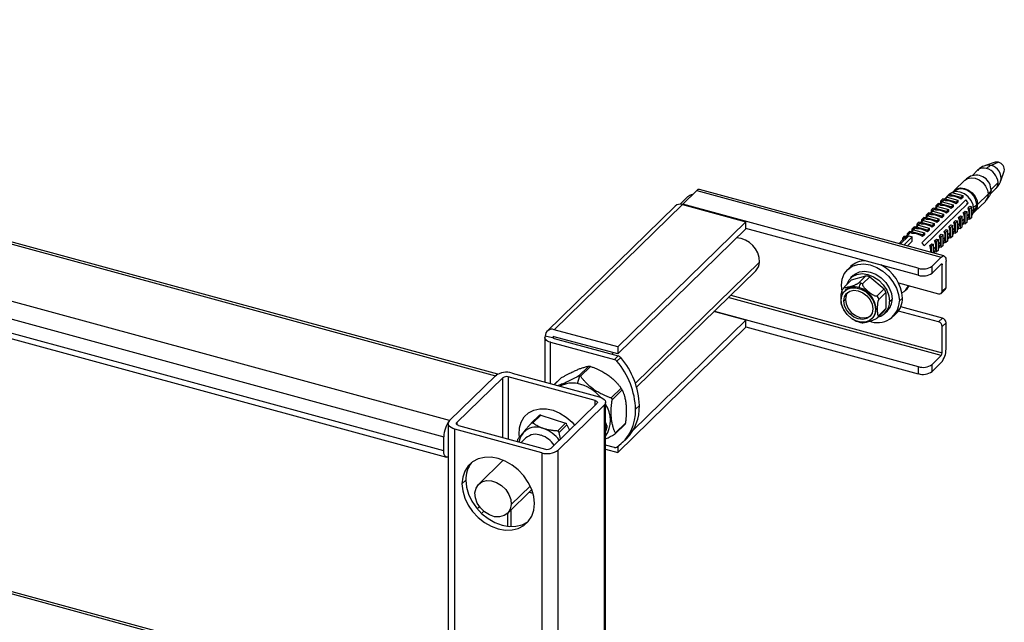
# Paper-space layout '_Trimetric' of a CAD drawing. Units: millimetres. Extents: x -195 to 289, y -1053 to -385.
# Drawn here: x 49 to 289, y -608 to -461 of the extents above; entities that cross this region are included whole.
import ezdxf

# ---------------------------------------------------------------- set-up
doc = ezdxf.new("R2010")
doc.units = ezdxf.units.MM

psp = doc.layouts.new('_Trimetric')

# ---------------------------------------------------------------- linework, layer by layer
at = {"color": 7, "linetype": 'Continuous', "lineweight": 25}
for p, q in [((165.35, -547.86), (-152.81, -461.39)), ((-153.59, -461.71), (164.8, -548.24)), ((153.59, -559.18), (-164.8, -472.64)), ((-166.2, -476.58), (152.19, -563.11)), ((152.19, -566.54), (-166.2, -480.01)), ((-165.58, -481.54), (152.81, -568.07)), ((286.79, -496.15), (284.44, -496.92)), ((287.56, -496.15), (285.75, -496.92)), ((280.75, -499.58), (279.66, -500.29)), ((282.48, -498.12), (281.22, -499.35)), ((288.12, -500.69), (288.95, -498.36)), ((279.35, -500.54), (276.78, -503.05)), ((209.86, -506.4), (211.7, -504.61)), ((210.5, -506.39), (213.91, -503.07)), ((213.91, -503.07), (273.61, -519.29)), ((274.26, -519.02), (214.57, -502.8)), ((264.15, -515.1), (274.86, -504.65)), ((275.48, -504.21), (264.75, -514.69)), ((274.94, -504.75), (274.86, -504.65)), ((275.57, -503.95), (274.87, -504.64)), ((275.73, -504.02), (276.2, -503.57)), ((275.73, -504.46), (275.73, -504.02)), ((278.39, -504.74), (275.73, -504.02)), ((276.2, -503.57), (278.85, -504.29)), ((276.96, -503.23), (276.86, -503.33)), ((278.85, -504.29), (278.39, -504.74)), ((278.85, -504.29), (278.85, -504.72)), ((282.48, -506.49), (285.05, -503.98)), ((284.64, -505.39), (285.38, -504.32)), ((285.76, -503.01), (285.05, -503.98)), ((285.62, -503.86), (286.88, -502.63)), ((208.66, -506.84), (177.39, -537.35)), ((179.14, -537), (210.41, -506.48)), ((210.41, -506.48), (225.89, -510.69)), ((267.99, -522.01), (210.5, -506.39)), ((210.5, -506.39), (210.5, -506.51)), ((268.83, -515.8), (279.57, -505.32)), ((280.19, -506.1), (269.46, -516.58)), ((272.23, -507.44), (272.7, -506.98)), ((272.35, -506.7), (272.82, -506.25)), ((272.35, -507.09), (272.35, -506.7)), ((272.67, -506.79), (272.35, -506.7)), ((272.7, -506.98), (275.35, -507.7)), ((273.13, -506.33), (272.82, -506.25)), ((273.4, -506.3), (273.86, -505.84)), ((273.4, -506.74), (273.4, -506.3)), ((276.05, -507.02), (273.4, -506.3)), ((273.52, -505.56), (273.99, -505.11)), ((273.52, -505.95), (273.52, -505.56)), ((273.83, -505.65), (273.52, -505.56)), ((273.86, -505.84), (276.52, -506.57)), ((274.3, -505.19), (273.99, -505.11)), ((274.57, -505.16), (275.03, -504.71)), ((274.57, -505.6), (274.57, -505.16)), ((277.22, -505.88), (274.57, -505.16)), ((275.03, -504.71), (277.68, -505.43)), ((276.52, -506.57), (276.05, -507.02)), ((276.52, -507), (276.05, -507.46)), ((276.05, -507.46), (276.05, -507.02)), ((276.52, -506.57), (276.52, -507)), ((277.68, -505.43), (277.22, -505.88)), ((277.68, -505.86), (277.22, -506.32)), ((277.22, -506.32), (277.22, -505.88)), ((277.68, -505.43), (277.68, -505.86)), ((278.85, -504.72), (278.39, -505.18)), ((278.39, -505.18), (278.39, -504.74)), ((280.19, -506.1), (279.78, -506.39)), ((280.15, -507.36), (280.61, -506.91)), ((281.06, -507.03), (280.6, -507.49)), ((280.61, -506.91), (281.06, -507.03)), ((281.06, -509.6), (281.06, -507.03)), ((281.81, -508.2), (284.38, -505.7)), ((269.9, -509.72), (270.36, -509.26)), ((270.02, -508.98), (270.49, -508.52)), ((270.02, -509.37), (270.02, -508.98)), ((270.33, -509.07), (270.02, -508.98)), ((270.36, -509.26), (273.02, -509.98)), ((270.8, -508.61), (270.49, -508.52)), ((271.06, -508.58), (271.53, -508.12)), ((271.06, -509.01), (271.06, -508.58)), ((273.72, -509.3), (271.06, -508.58)), ((271.19, -507.84), (271.65, -507.39)), ((271.19, -508.23), (271.19, -507.84)), ((271.5, -507.93), (271.19, -507.84)), ((271.53, -508.12), (274.18, -508.84)), ((271.97, -507.47), (271.65, -507.39)), ((272.23, -507.87), (272.23, -507.44)), ((274.88, -508.16), (272.23, -507.44)), ((274.18, -508.84), (273.72, -509.3)), ((274.18, -509.28), (273.72, -509.73)), ((273.72, -509.73), (273.72, -509.3)), ((274.18, -508.84), (274.18, -509.28)), ((275.35, -507.7), (274.88, -508.16)), ((275.35, -508.14), (274.88, -508.6)), ((274.88, -508.6), (274.88, -508.16)), ((275.35, -507.7), (275.35, -508.14)), ((277.81, -509.64), (278.28, -509.19)), ((278.73, -509.31), (278.26, -509.76)), ((278.28, -509.19), (278.73, -509.31)), ((278.73, -511.88), (278.73, -509.31)), ((278.98, -508.5), (279.45, -508.05)), ((278.98, -508.5), (279.43, -508.63)), ((279.9, -508.17), (279.43, -508.63)), ((279.43, -511.2), (279.43, -508.63)), ((279.45, -508.05), (279.9, -508.17)), ((279.9, -510.74), (279.9, -508.17)), ((280.15, -507.36), (280.6, -507.49)), ((280.6, -510.06), (280.6, -507.49)), ((281.54, -508.12), (281.64, -508.02)), ((225.89, -510.69), (194.62, -541.21)), ((225.89, -512.4), (225.89, -510.69)), ((267.56, -511.99), (268.03, -511.54)), ((267.69, -511.26), (268.15, -510.8)), ((267.69, -511.65), (267.69, -511.26)), ((268, -511.34), (267.69, -511.26)), ((268.03, -511.54), (270.68, -512.26)), ((268.47, -510.89), (268.15, -510.8)), ((268.73, -510.85), (269.2, -510.4)), ((268.73, -511.29), (268.73, -510.85)), ((271.38, -511.58), (268.73, -510.85)), ((268.85, -510.12), (269.32, -509.66)), ((268.85, -510.51), (268.85, -510.12)), ((269.17, -510.2), (268.85, -510.12)), ((269.2, -510.4), (271.85, -511.12)), ((269.63, -509.75), (269.32, -509.66)), ((269.9, -510.15), (269.9, -509.72)), ((272.55, -510.44), (269.9, -509.72)), ((271.85, -511.12), (271.38, -511.58)), ((271.85, -511.56), (271.38, -512.01)), ((271.38, -512.01), (271.38, -511.58)), ((271.85, -511.12), (271.85, -511.56)), ((273.02, -509.98), (272.55, -510.44)), ((273.02, -510.42), (272.55, -510.87)), ((272.55, -510.87), (272.55, -510.44)), ((273.02, -509.98), (273.02, -510.42)), ((275.48, -511.92), (275.95, -511.46)), ((276.4, -511.59), (275.93, -512.04)), ((275.95, -511.46), (276.4, -511.59)), ((276.4, -514.16), (276.4, -511.59)), ((276.65, -510.78), (277.11, -510.33)), ((276.65, -510.78), (277.1, -510.9)), ((277.56, -510.45), (277.1, -510.9)), ((277.1, -513.47), (277.1, -510.9)), ((277.11, -510.33), (277.56, -510.45)), ((277.56, -513.02), (277.56, -510.45)), ((277.81, -509.64), (278.26, -509.76)), ((278.26, -512.34), (278.26, -509.76)), ((278.73, -511.88), (278.26, -512.34)), ((278.73, -511.49), (279.12, -511.11)), ((278.98, -511.08), (279.43, -511.2)), ((279.9, -510.74), (279.43, -511.2)), ((279.9, -510.35), (280.19, -510.06)), ((280.15, -509.94), (280.6, -510.06)), ((280.18, -510.08), (280.28, -509.97)), ((281.06, -509.6), (280.6, -510.06)), ((225.89, -512.4), (194.62, -542.92)), ((267.99, -523.73), (225.89, -512.29)), ((263.59, -516.12), (265.65, -514.11)), ((264.19, -514.67), (264.65, -514.22)), ((264.97, -514.3), (264.65, -514.22)), ((265.35, -513.54), (265.82, -513.08)), ((265.35, -513.93), (265.35, -513.54)), ((265.67, -513.62), (265.35, -513.54)), ((265.65, -514.11), (266.53, -514.35)), ((266.13, -513.16), (265.82, -513.08)), ((266.4, -513.13), (266.86, -512.68)), ((266.4, -513.57), (266.4, -513.13)), ((269.05, -513.85), (266.4, -513.13)), ((266.52, -512.4), (266.99, -511.94)), ((266.52, -512.79), (266.52, -512.4)), ((266.83, -512.48), (266.52, -512.4)), ((266.86, -512.68), (269.52, -513.4)), ((267.3, -512.03), (266.99, -511.94)), ((267.56, -512.43), (267.56, -511.99)), ((270.22, -512.71), (267.56, -511.99)), ((269.52, -513.4), (269.05, -513.85)), ((269.52, -513.83), (269.05, -514.29)), ((269.05, -514.29), (269.05, -513.85)), ((269.52, -513.4), (269.52, -513.83)), ((270.68, -512.26), (270.22, -512.71)), ((270.68, -512.7), (270.22, -513.15)), ((270.22, -513.15), (270.22, -512.71)), ((270.68, -512.26), (270.68, -512.7)), ((273.15, -514.2), (273.61, -513.74)), ((273.15, -514.2), (273.6, -514.32)), ((274.06, -513.86), (273.6, -514.32)), ((273.61, -513.74), (274.06, -513.86)), ((274.06, -516.44), (274.06, -513.86)), ((274.31, -513.06), (274.78, -512.6)), ((274.31, -513.06), (274.76, -513.18)), ((275.23, -512.73), (274.76, -513.18)), ((274.76, -515.75), (274.76, -513.18)), ((274.78, -512.6), (275.23, -512.73)), ((275.23, -515.3), (275.23, -512.73)), ((275.48, -511.92), (275.93, -512.04)), ((275.93, -514.61), (275.93, -512.04)), ((276.4, -514.16), (275.93, -514.61)), ((276.4, -513.77), (276.78, -513.39)), ((276.65, -513.35), (277.1, -513.47)), ((277.56, -513.02), (277.1, -513.47)), ((277.56, -512.63), (277.95, -512.25)), ((277.81, -512.21), (278.26, -512.34)), ((264.14, -515.11), (263.21, -516.02)), ((264.19, -515.06), (264.19, -514.67)), ((264.5, -514.76), (264.19, -514.67)), ((266.53, -514.35), (264.47, -516.36)), ((266.53, -515.41), (265.32, -516.59)), ((266.53, -515.41), (266.53, -514.35)), ((270.81, -516.47), (271.28, -516.02)), ((270.81, -516.47), (271.26, -516.6)), ((271.73, -516.14), (271.26, -516.6)), ((271.26, -518.2), (271.26, -516.6)), ((271.28, -516.02), (271.73, -516.14)), ((271.73, -518.33), (271.73, -516.14)), ((271.98, -515.34), (272.45, -514.88)), ((271.98, -515.34), (272.43, -515.46)), ((272.9, -515), (272.43, -515.46)), ((272.43, -518.03), (272.43, -515.46)), ((272.45, -514.88), (272.9, -515)), ((272.9, -517.57), (272.9, -515)), ((273.6, -516.89), (273.6, -514.32)), ((274.06, -516.44), (273.6, -516.89)), ((274.06, -516.05), (274.45, -515.67)), ((274.31, -515.63), (274.76, -515.75)), ((275.23, -515.3), (274.76, -515.75)), ((275.23, -514.91), (275.62, -514.53)), ((275.48, -514.49), (275.93, -514.61)), ((271.73, -518.32), (272.12, -517.94)), ((271.98, -517.91), (272.43, -518.03)), ((272.9, -517.57), (272.43, -518.03)), ((272.9, -517.18), (273.28, -516.81)), ((273.15, -516.77), (273.6, -516.89)), ((273.61, -519.29), (271.37, -521.48)), ((273.61, -521), (271.37, -523.19)), ((271.37, -523.19), (271.37, -521.48)), ((273.84, -527.63), (273.84, -521.21)), ((274.77, -526.72), (274.77, -520.29)), ((199.25, -551.01), (228.32, -522.64)), ((251.45, -521.63), (250.7, -522.36)), ((252.1, -523.79), (251.49, -524.38)), ((251.72, -524.87), (255.23, -523.86)), ((253.5, -525.54), (255.23, -523.86)), ((267.99, -522.01), (267.99, -523.73)), ((251.72, -524.87), (249.99, -526.55)), ((256.14, -524.1), (254.41, -525.79)), ((256.14, -524.1), (259.65, -527.02)), ((263.16, -525.59), (272.96, -528.25)), ((250.19, -527.4), (250.03, -527.55)), ((257.92, -528.71), (259.65, -527.02)), ((260.11, -527.91), (258.38, -529.6)), ((260.11, -527.91), (260.11, -531.84)), ((264.8, -527.46), (265.27, -527.01)), ((273.66, -528.11), (274.59, -527.2)), ((274.77, -526.72), (273.84, -527.63)), ((249.81, -529.99), (250.19, -529.63)), ((260.99, -530.12), (261.6, -529.52)), ((264.11, -529.28), (263.37, -530)), ((225.89, -534.69), (218.13, -532.58)), ((218.23, -532.49), (267.99, -546.01)), ((257.71, -531.94), (257.55, -532.09)), ((259.65, -532.48), (257.92, -534.17)), ((258.38, -533.52), (260.11, -531.84)), ((259.87, -532.97), (260.48, -532.38)), ((261.88, -533.81), (262.62, -533.08)), ((272.96, -535.11), (263.16, -532.45)), ((273.89, -534.2), (263.72, -531.43)), ((198.38, -561.53), (225.89, -534.69)), ((225.89, -536.4), (225.89, -534.69)), ((256.67, -534.35), (256.82, -534.2)), ((273.89, -534.2), (272.96, -535.11)), ((273.84, -536.21), (274.77, -535.29)), ((274.77, -541.72), (274.77, -535.29)), ((194.62, -541.21), (179.14, -537)), ((194.62, -566.92), (225.89, -536.4)), ((225.89, -536.29), (267.99, -547.73)), ((273.84, -542.63), (273.84, -536.21)), ((176.87, -538.92), (176.87, -549.78)), ((178.7, -539.02), (176.93, -538.54)), ((178.21, -540.05), (193.83, -544.3)), ((179.03, -538.7), (178.7, -539.02)), ((194.62, -542.92), (179.14, -538.71)), ((179.14, -539.14), (194.76, -543.39)), ((193.53, -542.62), (193.18, -542.96)), ((194.62, -541.21), (194.62, -542.92)), ((194.76, -543.39), (193.83, -544.3)), ((195.38, -543.8), (194.44, -544.71)), ((271.37, -545.48), (273.61, -543.29)), ((271.37, -547.19), (273.61, -545)), ((271.37, -547.19), (271.37, -545.48)), ((153.25, -629.86), (-152.81, -546.68)), ((168.85, -547.6), (190.07, -553.37)), ((187.58, -545.89), (185.12, -548.28)), ((185.56, -548.36), (188.02, -545.96)), ((267.99, -546.01), (267.99, -547.73)), ((164.8, -548.24), (153.59, -559.18)), ((166.56, -548.72), (155.36, -559.66)), ((164.8, -548.24), (165.02, -548.06)), ((189.14, -554.28), (167.92, -548.51)), ((180.84, -548.74), (179.14, -550.39)), ((184.82, -550.14), (185.37, -548.23)), ((195.45, -551.26), (193, -553.66)), ((193.26, -554.07), (195.71, -551.68)), ((178.36, -565.91), (189.56, -554.97)), ((191.67, -961.46), (191.67, -554.73)), ((180.13, -566.39), (191.33, -555.45)), ((191.33, -555.45), (191.33, -962.18)), ((198.99, -556.42), (199.92, -555.51)), ((153.25, -559.9), (153.25, -966.62)), ((175.46, -557.91), (173.53, -559.8)), ((173.9, -559.74), (175.84, -557.85)), ((175.84, -557.85), (181.88, -559.83)), ((181.88, -559.83), (179.94, -561.72)), ((191.67, -559.66), (191.93, -560.36)), ((196.5, -559.78), (194.05, -562.17)), ((176.07, -567.03), (154.85, -561.26)), ((154.85, -967.99), (154.85, -561.26)), ((155.78, -560.35), (177.01, -566.12)), ((176.52, -561.12), (176.53, -561.12)), ((180.31, -562.05), (182.25, -560.17)), ((180.66, -563.66), (180.31, -562.05)), ((182.25, -560.17), (182.86, -561.51)), ((191.99, -560.8), (191.67, -561.87)), ((193.95, -562.45), (196.41, -560.06)), ((152.19, -566.54), (152.19, -563.11)), ((170.64, -563.11), (170.58, -562.56)), ((172.24, -563.41), (171.1, -564.51)), ((195.81, -564.54), (196.75, -563.63)), ((176.07, -567.03), (176.07, -973.76)), ((180.13, -973.11), (180.13, -566.39)), ((193.83, -565.73), (191.67, -565.14)), ((191.67, -566.12), (194.62, -566.92)), ((194.62, -565.53), (194.62, -566.92)), ((166.67, -568.84), (160.71, -574.66)), ((157.55, -573.69), (156.62, -574.6)), ((167.69, -581.81), (173.65, -576)), ((173, -576.63), (173.95, -576.89)), ((160.86, -580.13), (160.31, -580.66)), ((161.4, -581.81), (161.93, -581.29))]:
    psp.add_line(p, q, dxfattribs=at)
at = {"color": 8, "linetype": 'Continuous', "lineweight": 25}
for p, q in [((285.75, -502.8), (287.46, -501.13)), ((281.55, -507.12), (282.26, -506.43)), ((279.9, -509.24), (280.42, -508.72)), ((281.06, -508.1), (281.59, -507.59)), ((277.56, -511.51), (278.09, -511)), ((278.73, -510.37), (279.25, -509.86)), ((275.23, -513.79), (275.75, -513.28)), ((276.4, -512.65), (276.92, -512.14)), ((271.73, -517.21), (272.25, -516.7)), ((272.9, -516.07), (273.42, -515.56)), ((274.06, -514.93), (274.59, -514.42)), ((270.83, -518.09), (271.09, -517.83)), ((229.24, -520.51), (198.95, -550.07)), ((273.84, -521.21), (273.5, -521.11)), ((222.21, -528.6), (273.84, -542.63)), ((273.61, -543.29), (221.63, -529.17)), ((178.21, -550.14), (178.21, -540.05)), ((178.93, -539.04), (178.93, -538.8)), ((-153.59, -547), (153.25, -630.39)), ((166.56, -563.28), (166.56, -548.72)), ((167.92, -548.51), (167.92, -563.65)), ((179.17, -550.4), (180.93, -548.68)), ((189.14, -555.38), (189.14, -554.28)), ((155.36, -559.66), (155.36, -560.14)), ((191.93, -560.36), (191.67, -560.6)), ((191.67, -561.1), (191.99, -560.8)), ((166.56, -568.94), (166.56, -568.8)), ((173.28, -575.13), (168.62, -579.68)), ((168.52, -581.01), (168.52, -584.99)), ((167.84, -584.94), (167.84, -581.67))]:
    psp.add_line(p, q, dxfattribs=at)
at = {"color": 8, "linetype": 'Continuous', "lineweight": 25, "flags": 128}
psp.add_lwpolyline([(285.75, -496.92), (284.8, -496.84), (284.44, -496.92)], dxfattribs=at)
at = {"color": 7, "linetype": 'Continuous', "lineweight": 25, "flags": 128}
for points in [[(287.56, -496.15), (287, -496.1), (286.79, -496.15)], [(279.35, -500.54), (279.99, -500.11), (280.88, -499.92), (281.87, -500.03), (282.85, -500.45), (283.74, -501.13), (284.44, -502.01), (284.89, -502.99), (285.05, -503.98)], [(281.59, -507.59), (281.42, -506.53), (280.94, -505.5), (280.2, -504.57), (279.26, -503.86), (278.23, -503.42), (277.19, -503.29), (276.25, -503.5), (275.57, -503.95)], [(276.49, -503.41), (276.72, -503.11), (277.43, -502.62), (278.31, -502.42), (279.3, -502.54), (280.28, -502.96), (281.17, -503.64), (281.87, -504.51), (282.33, -505.49), (282.48, -506.49)], [(282.26, -506.43), (282.08, -505.4), (281.57, -504.4), (280.78, -503.54), (279.81, -502.94), (278.78, -502.66), (277.82, -502.74), (277.03, -503.16), (276.96, -503.23)], [(285.76, -503.01), (285.58, -503.95), (285.38, -504.32)], [(281.64, -508.02), (282.08, -507.36), (282.26, -506.43)], [(281.06, -509.19), (281.42, -508.55), (281.59, -507.59)], [(271.07, -518.15), (271.08, -518), (271.09, -517.83)], [(273.61, -519.29), (273.84, -519.11), (274.05, -519.02), (274.26, -519.02), (274.43, -519.11), (274.58, -519.3), (274.69, -519.56), (274.75, -519.9), (274.77, -520.29)], [(249.22, -526.16), (249.39, -524.68), (249.92, -523.37), (250.76, -522.3), (251.88, -521.52), (253.22, -521.07), (254.72, -520.97), (256.29, -521.22), (257.86, -521.82), (259.36, -522.74), (260.7, -523.92), (261.82, -525.31), (262.67, -526.84), (263.19, -528.43), (263.37, -530)], [(273.61, -521), (273.65, -520.97), (273.7, -520.95), (273.74, -520.95), (273.77, -520.97), (273.8, -521.01), (273.82, -521.06), (273.84, -521.13), (273.84, -521.21)], [(250.54, -526.02), (250.56, -525.95), (251.09, -524.85), (251.93, -524.02), (253.03, -523.5), (254.31, -523.33), (255.68, -523.53), (257.06, -524.08), (258.34, -524.94), (259.44, -526.06), (260.28, -527.35), (260.81, -528.74), (260.99, -530.12)], [(252.1, -523.79), (252.54, -523.43), (253.64, -522.91), (254.92, -522.74), (256.29, -522.94), (257.66, -523.49), (258.94, -524.35), (260.04, -525.46), (260.89, -526.76), (261.42, -528.14), (261.6, -529.52)], [(249.52, -528.24), (249.39, -527.73), (249.22, -526.16)], [(265.27, -527.01), (265.64, -526.57), (265.81, -526.31)], [(249.15, -529.81), (249.32, -528.71), (249.82, -527.79), (250.6, -527.13), (251.61, -526.77), (252.75, -526.76), (253.95, -527.08), (255.1, -527.72), (256.1, -528.62), (256.88, -529.71), (257.38, -530.9), (257.55, -532.09)], [(249.81, -529.99), (249.99, -528.98), (250.49, -528.16), (251.27, -527.61), (252.26, -527.39), (253.35, -527.52), (254.44, -527.99), (255.43, -528.74), (256.21, -529.71), (256.71, -530.81), (256.89, -531.91)], [(250.75, -527.92), (250.36, -528.61), (250.19, -529.63)], [(257.55, -532.09), (257.38, -533.19), (256.88, -534.11), (256.1, -534.78), (255.1, -535.13), (253.95, -535.14), (252.75, -534.82), (251.61, -534.18), (250.6, -533.28), (249.82, -532.19), (249.32, -531), (249.15, -529.81)], [(256.89, -531.91), (256.71, -532.93), (256.21, -533.74), (255.43, -534.29), (254.44, -534.51), (253.35, -534.38), (252.26, -533.91), (251.27, -533.16), (250.49, -532.19), (249.99, -531.1), (249.81, -529.99)], [(250.19, -529.63), (250.36, -530.73), (250.86, -531.82), (251.64, -532.8), (252.63, -533.55), (253.72, -534.02), (254.82, -534.14), (255.8, -533.93), (256.32, -533.62)], [(178.21, -540.05), (177.85, -539.94), (177.53, -539.79), (177.27, -539.61), (177.07, -539.42), (176.94, -539.21), (176.88, -538.99), (176.89, -538.77), (176.97, -538.55)], [(179.14, -539.14), (179.06, -539.12), (178.99, -539.08), (178.93, -539.04), (178.9, -538.99), (178.88, -538.94), (178.88, -538.89), (178.89, -538.84), (178.93, -538.8)], [(189.14, -554.28), (189.31, -554.33), (189.44, -554.4), (189.55, -554.49), (189.63, -554.58), (189.67, -554.68), (189.67, -554.78), (189.63, -554.88), (189.56, -554.97)], [(190.07, -553.37), (190.57, -553.53), (190.98, -553.75), (191.31, -554), (191.54, -554.28), (191.66, -554.57), (191.66, -554.88), (191.55, -555.17), (191.33, -555.45)], [(170.58, -562.56), (170.66, -560.97), (171.07, -559.52), (171.82, -558.28), (172.85, -557.3), (174.14, -556.62), (175.62, -556.28), (177.22, -556.29), (178.88, -556.64), (180.53, -557.33), (182.08, -558.32), (183.49, -559.56), (184.12, -560.28)], [(154.85, -561.26), (154.36, -561.1), (153.94, -560.88), (153.61, -560.63), (153.38, -560.35), (153.26, -560.06), (153.26, -559.75), (153.37, -559.46), (153.59, -559.18)], [(155.78, -560.35), (155.62, -560.3), (155.48, -560.23), (155.37, -560.14), (155.29, -560.05), (155.25, -559.95), (155.25, -559.85), (155.29, -559.75), (155.36, -559.66)], [(153.25, -568.01), (153.06, -568.07), (152.82, -568.07), (152.6, -567.96), (152.43, -567.74), (152.3, -567.42), (152.22, -567.02), (152.19, -566.54)], [(174.31, -579.41), (174.14, -577.69), (173.63, -575.95), (172.81, -574.24), (171.71, -572.64), (170.37, -571.21), (168.85, -570.01), (167.19, -569.07), (165.46, -568.43), (163.74, -568.13), (162.08, -568.17), (160.55, -568.54), (159.21, -569.24), (158.11, -570.24), (157.29, -571.5), (156.79, -572.97), (156.62, -574.6)], [(157.55, -573.69), (157.72, -575.41), (158.22, -577.15), (159.04, -578.86), (160.14, -580.46), (161.48, -581.89), (163.01, -583.09), (164.67, -584.03), (166.39, -584.67), (168.12, -584.97), (169.78, -584.93), (171.31, -584.56), (172.65, -583.85), (172.89, -583.68)], [(159.79, -576.79), (160.04, -575.66), (160.62, -574.74), (161.5, -574.11), (162.6, -573.8), (163.82, -573.86), (165.08, -574.27), (166.27, -575.01), (167.28, -576), (168.05, -577.18), (168.51, -578.44), (168.62, -579.68)], [(156.62, -574.6), (156.79, -576.32), (157.29, -578.06), (158.11, -579.77), (159.21, -581.37), (160.55, -582.8), (162.08, -584), (163.74, -584.94), (165.46, -585.58), (167.19, -585.88), (168.85, -585.84), (170.37, -585.47), (171.71, -584.77), (172.81, -583.77), (173.63, -582.51), (174.14, -581.03), (174.31, -579.41)], [(168.62, -579.68), (168.37, -580.81), (167.78, -581.73), (166.9, -582.36), (165.8, -582.66), (164.58, -582.61), (163.32, -582.2), (162.14, -581.46), (161.12, -580.47), (160.35, -579.29), (159.89, -578.03), (159.79, -576.79)]]:
    psp.add_lwpolyline(points, dxfattribs=at)
at = {"color": 7, "linetype": 'Continuous', "lineweight": 25}
for centre, radius, start, end in [((287.26, -500.19), 3.61, 114.7565, 135.7232), ((287.12, -497.97), 1.88, 347.9472, 76.3281), ((282.09, -503), 3.68, 359.8232, 111.3473), ((283.64, -501.36), 3.83, 3.3916, 74.3338), ((213.4, -506.62), 2.64, 100.4416, 130.3366), ((214.46, -503.46), 0.676, 80.7318, 143.9675), ((276.43, -506.23), 2.23, 115.0469, 134.7376), ((276.12, -508.26), 3.82, 53.6904, 95.9006), ((282.76, -504.07), 2.29, 315.0288, 2.2369), ((209.84, -508.15), 1.76, 71.1228, 131.7873), ((273.79, -510.53), 3.82, 53.6904, 95.9006), ((274.96, -509.39), 3.82, 53.6904, 95.9006), ((276.04, -508.8), 4.95, 33.0874, 44.638), ((280.23, -506.59), 2.25, 302.4559, 2.5603), ((271.46, -512.81), 3.82, 53.6904, 95.9006), ((272.62, -511.67), 3.82, 53.6904, 95.9006), ((275.54, -509.9), 3.72, 0.5908, 22.1044), ((276.7, -508.76), 3.72, 0.5908, 22.1044), ((277.74, -508.76), 2.68, 333.9211, 0.6902), ((269.12, -515.09), 3.82, 53.6904, 95.9006), ((270.29, -513.95), 3.82, 53.6904, 95.9006), ((273.2, -512.18), 3.72, 0.5908, 22.1044), ((274.37, -511.04), 3.72, 0.5908, 22.1044), ((275.4, -511.03), 2.68, 333.9211, 0.6902), ((276.57, -509.9), 2.68, 333.9211, 0.6902), ((266.79, -517.37), 3.82, 53.6904, 95.9006), ((267.96, -516.23), 3.82, 53.6904, 95.9006), ((269.7, -515.6), 3.72, 0.5908, 22.1044), ((270.87, -514.46), 3.72, 0.5908, 22.1044), ((272.04, -513.32), 3.72, 0.5908, 22.1044), ((273.07, -513.31), 2.68, 333.9211, 0.6902), ((274.24, -512.17), 2.68, 333.9211, 0.6902), ((223.35, -520.49), 5.89, 359.8314, 87.3813), ((265.69, -516.71), 2.23, 115.0469, 134.7376), ((265.31, -519.28), 4.95, 33.0874, 44.638), ((267.37, -517.87), 3.72, 0.5908, 22.1044), ((268.54, -516.73), 3.72, 0.5908, 22.1044), ((269.57, -516.73), 2.68, 333.9211, 0.6902), ((270.74, -515.59), 2.68, 333.9211, 0.6902), ((271.9, -514.45), 2.68, 333.9211, 0.6902), ((226.1, -520.42), 3.14, 314.8754, 358.3251), ((254.96, -525.34), 5.12, 88.2572, 133.4068), ((254.52, -529.79), 9.61, 3.0944, 63.35), ((269.14, -518.34), 3.85, 252.696, 305.3989), ((254.23, -529.35), 5.58, 69.9384, 79.6526), ((269.14, -520.05), 3.85, 252.696, 305.3989), ((252.54, -530.85), 5.39, 74.7661, 79.7377), ((255.47, -526.91), 1.97, 140.0532, 174.6852), ((252.44, -531.22), 5.78, 70.0209, 74.7691), ((262.55, -525.15), 3.22, 296.7743, 340.172), ((252.38, -528.73), 3.23, 137.6003, 151.5908), ((252.43, -529.95), 3.4, 71.5838, 131.3262), ((251.95, -532.28), 5.77, 3.3916, 74.3338), ((252.29, -532.15), 6.6, 22.801, 31.4874), ((254.02, -530.47), 6.6, 22.801, 31.4874), ((273.19, -527.64), 0.65, 248.8623, 0.9223), ((274.13, -526.74), 0.646, 315.3545, 1.9113), ((258.08, -530), 5.29, 246.5127, 359.9118), ((257.29, -530.3), 3.7, 284.4387, 2.78), ((257.73, -529.65), 3.87, 315.3272, 1.9385), ((258.91, -529.43), 5.21, 315.5638, 1.702), ((254.64, -532.04), 3.07, 315.3545, 1.9113), ((255.54, -531.99), 3.23, 317.6003, 331.5908), ((257.26, -530.3), 3.23, 317.6003, 331.5908), ((253.76, -534.98), 0.208, 206.8286, 250.1061), ((272.63, -536.28), 1.21, 3.3916, 74.3338), ((273.56, -535.37), 1.21, 3.3916, 74.3338), ((178.55, -538.52), 1.63, 68.8623, 180.9223), ((179.02, -539.02), 0.325, 68.8623, 180.9223), ((269.66, -541.75), 5.11, 320.5129, 0.3434), ((272.82, -542.64), 1.02, 320.5129, 0.3434), ((193.48, -545.49), 1.24, 38.8193, 73.7861), ((180.1, -557.02), 18.9, 1.8204, 40.6294), ((194.41, -544.58), 1.24, 38.8193, 73.7861), ((181.04, -556.11), 18.9, 1.8204, 40.6294), ((269.14, -542.34), 3.85, 252.696, 305.3989), ((167.47, -552.01), 4.62, 72.696, 125.3989), ((269.14, -544.05), 3.85, 252.696, 305.3989), ((167.46, -549.98), 1.54, 72.696, 125.3989), ((183.57, -555.93), 5.92, 77.7568, 119.8724), ((182.83, -559.93), 9.99, 40.1444, 78.4909), ((185.97, -559.09), 6.91, 325.7149, 34.2851), ((188.18, -556.83), 10.82, 305.3977, 2.1801), ((188.7, -555.8), 11.22, 315.7806, 1.4852), ((158.33, -563.08), 6.13, 140.5129, 180.3434), ((175.7, -558.19), 0.362, 67.9187, 131.209), ((181.67, -560.43), 0.635, 24.6093, 70.8828), ((174.77, -565.01), 4.27, 65.7704, 171.2788), ((173.86, -568.8), 8.12, 36.7653, 70.9089), ((174.62, -566.13), 3.62, 67.9517, 131.176), ((173.92, -568.74), 6.32, 34.5861, 70.9659), ((177.45, -562.62), 4.62, 252.696, 305.3989), ((177.47, -564.65), 1.54, 252.696, 305.3989), ((194.05, -565.02), 0.747, 252.3934, 301.664), ((164.21, -573.53), 6.67, 141.8979, 181.3516)]:
    psp.add_arc(centre, radius, start, end, dxfattribs=at)
at = {"color": 8, "linetype": 'Continuous', "lineweight": 25}
for centre, radius, start, end in [((284.99, -500.03), 3.2, 347.9509, 76.3278), ((283.96, -499.78), 2.22, 71.1228, 131.7873), ((285.43, -501.2), 2.03, 315.3545, 1.9113)]:
    psp.add_arc(centre, radius, start, end, dxfattribs=at)
at = {"color": 7, "linetype": 'Continuous', "lineweight": 25}
for points, knots in [([(284.46, -496.95), (284.3, -497), (283.76, -497.15), (283.07, -497.56), (282.65, -498), (282.51, -498.15)], [0, 0, 0, 0, 0.223703, 0.735791, 1, 1, 1, 1]), ([(286.85, -502.6), (287, -502.46), (287.46, -502.05), (287.89, -501.36), (288.05, -500.83), (288.1, -500.68)], [0, 0, 0, 0, 0.266526, 0.794492, 1, 1, 1, 1]), ([(249.99, -526.55), (249.98, -526.56), (249.96, -526.58), (249.95, -526.61), (249.93, -526.63), (249.93, -526.65), (249.94, -526.67), (249.97, -526.69), (250.05, -526.71), (250.19, -526.71), (250.45, -526.67), (250.83, -526.58), (251.34, -526.44), (251.87, -526.28), (252.33, -526.13), (252.69, -525.99), (252.94, -525.88), (253.13, -525.78), (253.26, -525.71), (253.36, -525.65), (253.45, -525.59), (253.48, -525.56), (253.5, -525.54)], [0, 0, 0, 0, 0.012042, 0.024144, 0.036568, 0.049557, 0.063321, 0.092954, 0.126277, 0.183829, 0.251489, 0.365499, 0.500399, 0.635581, 0.749878, 0.81712, 0.874515, 0.907625, 0.937275, 0.959511, 0.980054, 1, 1, 1, 1]), ([(254.41, -525.79), (254.4, -525.8), (254.39, -525.82), (254.37, -525.86), (254.36, -525.9), (254.35, -525.95), (254.36, -526.02), (254.39, -526.13), (254.47, -526.3), (254.61, -526.51), (254.87, -526.82), (255.26, -527.21), (255.76, -527.65), (256.29, -528.07), (256.75, -528.38), (257.11, -528.59), (257.36, -528.7), (257.55, -528.76), (257.68, -528.77), (257.79, -528.77), (257.87, -528.75), (257.9, -528.72), (257.92, -528.71)], [0, 0, 0, 0, 0.012042, 0.024144, 0.036568, 0.049557, 0.063321, 0.092954, 0.126277, 0.183829, 0.251489, 0.365499, 0.500399, 0.635581, 0.749878, 0.81712, 0.874515, 0.907625, 0.937275, 0.959511, 0.980054, 1, 1, 1, 1]), ([(249.26, -530.91), (249.23, -530.81), (249.13, -530.45), (249.13, -529.55), (249.15, -528.59), (249.26, -527.85), (249.37, -527.47), (249.46, -527.28), (249.51, -527.22), (249.53, -527.19)], [0, 0, 0, 0, 0.104015, 0.402135, 0.700932, 0.849985, 0.924963, 0.964045, 1, 1, 1, 1]), ([(249.27, -530.91), (249.29, -531), (249.41, -531.49), (249.7, -532.05), (250.02, -532.46), (250.07, -532.53)], [0, 0, 0, 0, 0.161643, 0.864351, 1, 1, 1, 1]), ([(258.38, -529.6), (258.37, -529.61), (258.35, -529.63), (258.32, -529.67), (258.29, -529.72), (258.26, -529.77), (258.23, -529.86), (258.18, -529.99), (258.12, -530.19), (258.07, -530.46), (258.02, -530.86), (257.98, -531.37), (257.97, -531.96), (257.98, -532.53), (258.02, -532.97), (258.07, -533.26), (258.13, -533.43), (258.18, -533.52), (258.23, -533.57), (258.28, -533.58), (258.33, -533.57), (258.36, -533.54), (258.38, -533.52)], [0, 0, 0, 0, 0.012042, 0.024144, 0.036568, 0.049557, 0.063321, 0.092954, 0.126277, 0.183829, 0.251489, 0.365499, 0.500399, 0.635581, 0.749878, 0.81712, 0.874515, 0.907625, 0.937275, 0.959511, 0.980054, 1, 1, 1, 1]), ([(251.76, -534.25), (252.12, -534.49), (252.74, -534.89), (253.42, -535.07), (253.7, -535.15)], [0, 0, 0, 0, 0.585515, 1, 1, 1, 1]), ([(253.7, -535.15), (253.82, -535.2), (254.08, -535.29), (254.34, -535.3), (254.47, -535.3)], [0, 0, 0, 0, 0.4949393, 1, 1, 1, 1]), ([(257.92, -534.17), (257.89, -534.19), (257.83, -534.25), (257.65, -534.36), (257.3, -534.54), (256.62, -534.81), (255.76, -535.07), (254.92, -535.31), (254.58, -535.32), (254.46, -535.33)], [0, 0, 0, 0, 0.034692, 0.072551, 0.14469, 0.28831, 0.574239, 0.860818, 1, 1, 1, 1]), ([(180.93, -548.68), (181.05, -548.62), (181.28, -548.49), (181.63, -548.3), (181.97, -548.12), (182.29, -547.95), (182.61, -547.78), (182.99, -547.59), (183.41, -547.38), (184.05, -547.08), (184.8, -546.74), (185.49, -546.47), (185.99, -546.29), (186.38, -546.17), (186.79, -546.05), (187.2, -545.96), (187.45, -545.91), (187.58, -545.89)], [0, 0, 0, 0, 0.043619, 0.08623, 0.127932, 0.168832, 0.209051, 0.248719, 0.311347, 0.372852, 0.498537, 0.623179, 0.68515, 0.74816, 0.829017, 0.912645, 1, 1, 1, 1]), ([(187.58, -545.89), (187.59, -545.88), (187.61, -545.88), (187.65, -545.88), (187.7, -545.89), (187.74, -545.89), (187.76, -545.89)], [0, 0, 0, 0, 0.253758, 0.500838, 0.753299, 1, 1, 1, 1]), ([(187.76, -545.89), (187.77, -545.9), (187.8, -545.9), (187.84, -545.91), (187.89, -545.93), (187.95, -545.94), (187.99, -545.96), (188.02, -545.96)], [0, 0, 0, 0, 0.164258, 0.329952, 0.499352, 0.746311, 1, 1, 1, 1]), ([(188.02, -545.96), (188.15, -546.01), (188.4, -546.1), (188.78, -546.24), (189.15, -546.39), (189.51, -546.54), (189.86, -546.7), (190.27, -546.89), (190.74, -547.13), (191.44, -547.52), (192.28, -548.06), (193.05, -548.66), (193.63, -549.18), (194.07, -549.61), (194.53, -550.11), (195.01, -550.67), (195.3, -551.06), (195.45, -551.26)], [0, 0, 0, 0, 0.043619, 0.08623, 0.127932, 0.168832, 0.209051, 0.248719, 0.311347, 0.372852, 0.498537, 0.623179, 0.68515, 0.74816, 0.829017, 0.912645, 1, 1, 1, 1]), ([(185.12, -548.28), (184.45, -548.64), (183.1, -549.37), (181.33, -550.21), (180.45, -550.51), (180.07, -550.65)], [0, 0, 0, 0, 0.360399, 0.722, 1, 1, 1, 1]), ([(185.12, -548.28), (185.15, -548.27), (185.19, -548.25), (185.25, -548.23), (185.31, -548.22), (185.35, -548.23), (185.37, -548.23)], [0, 0, 0, 0, 0.265331, 0.518408, 0.762195, 1, 1, 1, 1]), ([(185.37, -548.23), (185.38, -548.23), (185.41, -548.24), (185.46, -548.26), (185.5, -548.28), (185.53, -548.32), (185.55, -548.34), (185.56, -548.36)], [0, 0, 0, 0, 0.189887, 0.383157, 0.581551, 0.786679, 1, 1, 1, 1]), ([(193, -553.66), (192.87, -553.61), (192.62, -553.52), (192.24, -553.38), (191.87, -553.23), (191.51, -553.08), (191.16, -552.92), (190.74, -552.73), (190.27, -552.49), (189.58, -552.1), (188.74, -551.56), (187.96, -550.96), (187.39, -550.44), (186.94, -550.01), (186.48, -549.51), (186.01, -548.95), (185.71, -548.56), (185.56, -548.36)], [0, 0, 0, 0, 0.043619, 0.08623, 0.127932, 0.168832, 0.209051, 0.248719, 0.311347, 0.372852, 0.498537, 0.623179, 0.68515, 0.74816, 0.829017, 0.912645, 1, 1, 1, 1]), ([(195.71, -551.68), (195.7, -551.67), (195.69, -551.64), (195.66, -551.59), (195.63, -551.54), (195.59, -551.46), (195.53, -551.37), (195.48, -551.3), (195.45, -551.26)], [0, 0, 0, 0, 0.1327354, 0.2593516, 0.381327, 0.5003129, 0.7408686, 1, 1, 1, 1]), ([(195.71, -551.68), (195.75, -551.77), (195.82, -551.93), (195.93, -552.19), (196.03, -552.45), (196.13, -552.71), (196.21, -552.98), (196.31, -553.3), (196.41, -553.7), (196.54, -554.32), (196.66, -555.17), (196.72, -556.08), (196.72, -556.83), (196.7, -557.46), (196.66, -558.17), (196.6, -558.96), (196.53, -559.5), (196.5, -559.78)], [0, 0, 0, 0, 0.043619, 0.08623, 0.127932, 0.168832, 0.209051, 0.248719, 0.311347, 0.372852, 0.498537, 0.623179, 0.68515, 0.74816, 0.829017, 0.912645, 1, 1, 1, 1]), ([(193, -553.66), (193.02, -553.66), (193.07, -553.68), (193.12, -553.72), (193.17, -553.76), (193.22, -553.83), (193.26, -553.94), (193.26, -554.03), (193.26, -554.07)], [0, 0, 0, 0, 0.132735, 0.259352, 0.381327, 0.500313, 0.740869, 1, 1, 1, 1]), ([(194.05, -562.17), (194.01, -562.09), (193.93, -561.92), (193.82, -561.66), (193.72, -561.4), (193.63, -561.14), (193.54, -560.87), (193.45, -560.55), (193.34, -560.16), (193.21, -559.53), (193.09, -558.69), (193.04, -557.78), (193.04, -557.02), (193.05, -556.39), (193.09, -555.68), (193.16, -554.89), (193.23, -554.35), (193.26, -554.07)], [0, 0, 0, 0, 0.043619, 0.08623, 0.127932, 0.168832, 0.209051, 0.248719, 0.311347, 0.372852, 0.498537, 0.623179, 0.68515, 0.74816, 0.829017, 0.912645, 1, 1, 1, 1]), ([(173.51, -559.82), (173.43, -559.91), (173.27, -560.09), (173.05, -560.35), (172.83, -560.6), (172.62, -560.84), (172.39, -561.1), (172.16, -561.37), (171.83, -561.76), (171.44, -562.22), (171.11, -562.63), (170.87, -562.92), (170.69, -563.15), (170.51, -563.38), (170.34, -563.61), (170.24, -563.75), (170.19, -563.82)], [0, 0, 0, 0, 0.052284, 0.103175, 0.152849, 0.201503, 0.249354, 0.31212, 0.373805, 0.499726, 0.624159, 0.685762, 0.748366, 0.829258, 0.912823, 1, 1, 1, 1]), ([(173.51, -559.82), (173.52, -559.81), (173.55, -559.77), (173.61, -559.74), (173.66, -559.71), (173.73, -559.69), (173.81, -559.68), (173.87, -559.72), (173.9, -559.74)], [0, 0, 0, 0, 0.132558, 0.259192, 0.381349, 0.500633, 0.741364, 1, 1, 1, 1]), ([(176.53, -561.12), (176.46, -561.09), (176.33, -561.05), (176.14, -560.98), (175.96, -560.91), (175.72, -560.81), (175.42, -560.68), (175.06, -560.49), (174.67, -560.27), (174.28, -560.01), (174.03, -559.83), (173.9, -559.74)], [0, 0, 0, 0, 0.061964, 0.123952, 0.186179, 0.248859, 0.371975, 0.497094, 0.658764, 0.825774, 1, 1, 1, 1]), ([(196.5, -559.78), (196.49, -559.8), (196.49, -559.84), (196.47, -559.93), (196.43, -560.02), (196.39, -560.08), (196.35, -560.11), (196.33, -560.12), (196.31, -560.12)], [0, 0, 0, 0, 0.127007, 0.250734, 0.499439, 0.748662, 0.872798, 1, 1, 1, 1]), ([(179.94, -561.72), (179.82, -561.71), (179.58, -561.69), (179.22, -561.66), (178.87, -561.62), (178.52, -561.57), (178.16, -561.51), (177.76, -561.44), (177.34, -561.35), (176.92, -561.24), (176.66, -561.16), (176.53, -561.12)], [0, 0, 0, 0, 0.104611, 0.206435, 0.305822, 0.403167, 0.498905, 0.624488, 0.747911, 0.874355, 1, 1, 1, 1]), ([(180.31, -562.05), (180.31, -562.03), (180.3, -561.99), (180.26, -561.9), (180.2, -561.81), (180.1, -561.75), (180.01, -561.72), (179.97, -561.72), (179.94, -561.72)], [0, 0, 0, 0, 0.127021, 0.2509, 0.499761, 0.748854, 0.872895, 1, 1, 1, 1]), ([(191.93, -560.36), (191.94, -560.38), (191.95, -560.42), (191.97, -560.49), (191.98, -560.55), (191.99, -560.59), (191.99, -560.61)], [0, 0, 0, 0, 0.2537575, 0.5008382, 0.7532985, 1, 1, 1, 1]), ([(191.99, -560.61), (191.99, -560.63), (191.99, -560.65), (192, -560.69), (192, -560.73), (192, -560.76), (191.99, -560.79), (191.99, -560.8)], [0, 0, 0, 0, 0.164258, 0.329952, 0.499352, 0.746311, 1, 1, 1, 1]), ([(194.05, -562.17), (194.05, -562.18), (194.06, -562.21), (194.07, -562.26), (194.06, -562.3), (194.03, -562.36), (193.98, -562.44), (193.9, -562.49), (193.86, -562.51)], [0, 0, 0, 0, 0.132735, 0.259352, 0.381327, 0.500313, 0.740869, 1, 1, 1, 1]), ([(170.19, -563.82), (170.18, -563.83), (170.17, -563.85), (170.16, -563.88), (170.15, -563.93), (170.14, -563.97), (170.14, -563.98)], [0, 0, 0, 0, 0.253617, 0.500797, 0.753206, 1, 1, 1, 1]), ([(170.14, -563.98), (170.14, -564), (170.14, -564.02), (170.14, -564.06), (170.14, -564.11), (170.15, -564.17), (170.16, -564.22), (170.16, -564.24)], [0, 0, 0, 0, 0.164322, 0.330062, 0.499389, 0.746443, 1, 1, 1, 1]), ([(191.67, -563.66), (191.73, -563.63), (192.41, -563.32), (193.17, -562.9), (193.86, -562.51)], [0, 0, 0, 0, 0.080041, 1, 1, 1, 1])]:
    psp.add_open_spline(points, degree=3, knots=knots, dxfattribs=at)

doc.saveas('drawing.dxf')
